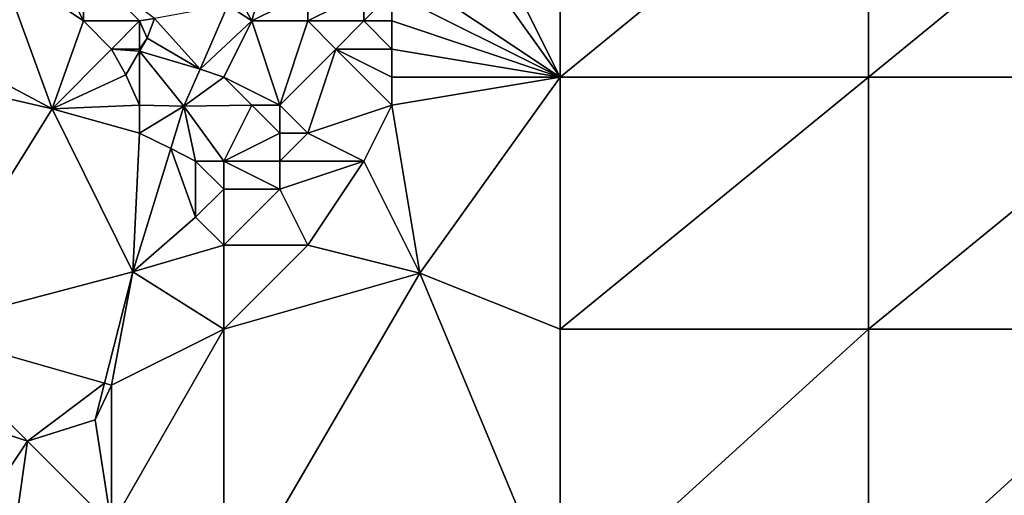
# Model space of a CAD drawing. Units: metres. Extents: x 76875 to 77500, y 345500 to 346000.
# Drawn here: x 76987 to 77022, y 345876 to 345893 of the extents above; entities that cross this region are included whole.
import ezdxf

# ---------------------------------------------------------------- set-up
doc = ezdxf.new("R2010")
doc.units = ezdxf.units.M
doc.layers.add('Terrain', color=15, linetype='Continuous')

msp = doc.modelspace()

# ---------------------------------------------------------------- linework, layer by layer
at = {"layer": 'Terrain'}
for points in [[(77006, 345891, 253.3), (77006, 345900, 253.27), (77002, 345899, 253.62), (77006, 345891, 253.3)], [(77006, 345891, 253.3), (77017, 345900, 252.99), (77006, 345900, 253.27), (77006, 345891, 253.3)], [(77017, 345891, 253.04), (77017, 345900, 252.99), (77006, 345891, 253.3), (77017, 345891, 253.04)], [(77017, 345891, 253.04), (77028, 345900, 252.87), (77017, 345900, 252.99), (77017, 345891, 253.04)], [(77028, 345891, 252.92), (77028, 345900, 252.87), (77017, 345891, 253.04), (77028, 345891, 252.92)], [(77006, 345891, 253.3), (77002, 345899, 253.62), (77001, 345898, 253.58), (77006, 345891, 253.3)], [(77006, 345891, 253.3), (77001, 345898, 253.58), (77000, 345895, 253.55), (77006, 345891, 253.3)], [(76983.308, 345892.308, 254.288), (76987.886, 345889.87, 254.237), (76986, 345895, 253.75), (76983.308, 345892.308, 254.288)], [(76987.886, 345889.87, 254.237), (76989, 345893, 253.96), (76986, 345895, 253.75), (76987.886, 345889.87, 254.237)], [(76989, 345893, 253.96), (76988, 345895, 253.27), (76986, 345895, 253.75), (76989, 345893, 253.96)], [(76989, 345893, 253.96), (76989, 345895, 253.25), (76988, 345895, 253.27), (76989, 345893, 253.96)], [(76991, 345893, 253.63), (76991.527, 345893.094, 253.554), (76989, 345895, 253.25), (76991, 345893, 253.63)], [(76991, 345893, 253.63), (76989, 345895, 253.25), (76989, 345893, 253.96), (76991, 345893, 253.63)], [(76994.647, 345893.652, 253.271), (76995, 345893, 253.48), (76995.529, 345894.928, 253.271), (76994.647, 345893.652, 253.271)], [(76995, 345893, 253.48), (76997, 345894, 253.55), (76995.529, 345894.928, 253.271), (76995, 345893, 253.48)], [(77006, 345891, 253.3), (77000, 345895, 253.55), (77000, 345894, 253.54), (77006, 345891, 253.3)], [(76997, 345893, 253.61), (76997, 345894, 253.55), (76995, 345893, 253.48), (76997, 345893, 253.61)], [(76999, 345893, 253.63), (76999, 345894, 253.62), (76997, 345893, 253.61), (76999, 345893, 253.63)], [(76997, 345893, 253.61), (76999, 345894, 253.62), (76997, 345894, 253.55), (76997, 345893, 253.61)], [(77000, 345893, 253.55), (77000, 345894, 253.54), (76999, 345893, 253.63), (77000, 345893, 253.55)], [(76999, 345893, 253.63), (77000, 345894, 253.54), (76999, 345894, 253.62), (76999, 345893, 253.63)], [(77006, 345891, 253.3), (77000, 345894, 253.54), (77000, 345893, 253.55), (77006, 345891, 253.3)], [(76991.527, 345893.094, 253.554), (76993.156, 345891.281, 253.595), (76994.148, 345893.563, 253.327), (76991.527, 345893.094, 253.554)], [(76993.156, 345891.281, 253.595), (76995, 345893, 253.48), (76994.148, 345893.563, 253.327), (76993.156, 345891.281, 253.595)], [(76994.148, 345893.563, 253.327), (76995, 345893, 253.48), (76994.647, 345893.652, 253.271), (76994.148, 345893.563, 253.327)], [(76991, 345893, 253.63), (76991.267, 345892.392, 253.683), (76991.527, 345893.094, 253.554), (76991, 345893, 253.63)], [(76991.527, 345893.094, 253.554), (76991.267, 345892.392, 253.683), (76993.156, 345891.281, 253.595), (76991.527, 345893.094, 253.554)], [(76987.886, 345889.87, 254.237), (76990, 345892, 253.77), (76989, 345893, 253.96), (76987.886, 345889.87, 254.237)], [(76990, 345892, 253.77), (76991, 345893, 253.63), (76989, 345893, 253.96), (76990, 345892, 253.77)], [(76991, 345892, 253.61), (76991, 345893, 253.63), (76990, 345892, 253.77), (76991, 345892, 253.61)], [(76991, 345892, 253.61), (76991.267, 345892.392, 253.683), (76991, 345893, 253.63), (76991, 345892, 253.61)], [(76994, 345891, 253.7), (76995, 345893, 253.48), (76993.156, 345891.281, 253.595), (76994, 345891, 253.7)], [(76996, 345890, 253.84), (76995, 345893, 253.48), (76994, 345891, 253.7), (76996, 345890, 253.84)], [(76996, 345890, 253.84), (76997, 345893, 253.61), (76995, 345893, 253.48), (76996, 345890, 253.84)], [(76996, 345890, 253.84), (76998, 345892, 253.67), (76997, 345893, 253.61), (76996, 345890, 253.84)], [(76998, 345892, 253.67), (76999, 345893, 253.63), (76997, 345893, 253.61), (76998, 345892, 253.67)], [(77000, 345892, 253.53), (76999, 345893, 253.63), (76998, 345892, 253.67), (77000, 345892, 253.53)], [(77000, 345892, 253.53), (77000, 345893, 253.55), (76999, 345893, 253.63), (77000, 345892, 253.53)], [(77006, 345891, 253.3), (77000, 345893, 253.55), (77000, 345892, 253.53), (77006, 345891, 253.3)], [(76983, 345891, 254.05), (76987.886, 345889.87, 254.237), (76983.308, 345892.308, 254.288), (76983, 345891, 254.05)], [(76991, 345892, 253.61), (76991, 345891.927, 253.853), (76991.267, 345892.392, 253.683), (76991, 345892, 253.61)], [(76991, 345891.927, 253.853), (76993.156, 345891.281, 253.595), (76991.267, 345892.392, 253.683), (76991, 345891.927, 253.853)], [(76987.886, 345889.87, 254.237), (76990.513, 345891.079, 254.162), (76990, 345892, 253.77), (76987.886, 345889.87, 254.237)], [(76991, 345892, 253.61), (76990, 345892, 253.77), (76991, 345891.927, 253.853), (76991, 345892, 253.61)], [(76990, 345892, 253.77), (76990.513, 345891.079, 254.162), (76991, 345891.927, 253.853), (76990, 345892, 253.77)], [(76997, 345889, 253.73), (76998, 345892, 253.67), (76996, 345890, 253.84), (76997, 345889, 253.73)], [(76997, 345889, 253.73), (77000, 345890, 253.48), (76998, 345892, 253.67), (76997, 345889, 253.73)], [(77000, 345890, 253.48), (77000, 345891, 253.51), (76998, 345892, 253.67), (77000, 345890, 253.48)], [(77000, 345891, 253.51), (77000, 345892, 253.53), (76998, 345892, 253.67), (77000, 345891, 253.51)], [(77006, 345891, 253.3), (77000, 345892, 253.53), (77000, 345891, 253.51), (77006, 345891, 253.3)], [(76991, 345890, 253.74), (76991, 345891.927, 253.853), (76990.513, 345891.079, 254.162), (76991, 345890, 253.74)], [(76991, 345890, 253.74), (76992.58, 345889.959, 253.75), (76991, 345891.927, 253.853), (76991, 345890, 253.74)], [(76992.58, 345889.959, 253.75), (76993.156, 345891.281, 253.595), (76991, 345891.927, 253.853), (76992.58, 345889.959, 253.75)], [(76992.58, 345889.959, 253.75), (76994, 345891, 253.7), (76993.156, 345891.281, 253.595), (76992.58, 345889.959, 253.75)], [(76983, 345882, 254.23), (76987.886, 345889.87, 254.237), (76983, 345891, 254.05), (76983, 345882, 254.23)], [(76991, 345890, 253.74), (76990.513, 345891.079, 254.162), (76987.886, 345889.87, 254.237), (76991, 345890, 253.74)], [(76992.58, 345889.959, 253.75), (76995, 345890, 253.9), (76994, 345891, 253.7), (76992.58, 345889.959, 253.75)], [(76996, 345890, 253.84), (76994, 345891, 253.7), (76995, 345890, 253.9), (76996, 345890, 253.84)], [(77001, 345884, 253.53), (77006, 345891, 253.3), (77000, 345890, 253.48), (77001, 345884, 253.53)], [(77000, 345890, 253.48), (77006, 345891, 253.3), (77000, 345891, 253.51), (77000, 345890, 253.48)], [(77006, 345882, 253.42), (77006, 345891, 253.3), (77001, 345884, 253.53), (77006, 345882, 253.42)], [(77017, 345882, 253.17), (77017, 345891, 253.04), (77006, 345882, 253.42), (77017, 345882, 253.17)], [(77017, 345891, 253.04), (77006, 345891, 253.3), (77006, 345882, 253.42), (77017, 345891, 253.04)], [(77017, 345882, 253.17), (77028, 345891, 252.92), (77017, 345891, 253.04), (77017, 345882, 253.17)], [(77028, 345882, 253.03), (77028, 345891, 252.92), (77017, 345882, 253.17), (77028, 345882, 253.03)], [(76983, 345882, 254.23), (76990.755, 345884.043, 254.271), (76987.886, 345889.87, 254.237), (76983, 345882, 254.23)], [(76991, 345889, 253.86), (76991, 345890, 253.74), (76987.886, 345889.87, 254.237), (76991, 345889, 253.86)], [(76991, 345889, 253.86), (76987.886, 345889.87, 254.237), (76990.755, 345884.043, 254.271), (76991, 345889, 253.86)], [(76991, 345889, 253.86), (76992.58, 345889.959, 253.75), (76991, 345890, 253.74), (76991, 345889, 253.86)], [(76991, 345889, 253.86), (76992.113, 345888.444, 253.883), (76992.58, 345889.959, 253.75), (76991, 345889, 253.86)], [(76993, 345888, 254.02), (76992.58, 345889.959, 253.75), (76992.113, 345888.444, 253.883), (76993, 345888, 254.02)], [(76994, 345888, 254.03), (76995, 345890, 253.9), (76992.58, 345889.959, 253.75), (76994, 345888, 254.03)], [(76994, 345888, 254.03), (76992.58, 345889.959, 253.75), (76993, 345888, 254.02), (76994, 345888, 254.03)], [(76994, 345888, 254.03), (76996, 345889, 253.89), (76995, 345890, 253.9), (76994, 345888, 254.03)], [(76996, 345889, 253.89), (76996, 345890, 253.84), (76995, 345890, 253.9), (76996, 345889, 253.89)], [(76997, 345889, 253.73), (76996, 345890, 253.84), (76996, 345889, 253.89), (76997, 345889, 253.73)], [(76999, 345888, 253.52), (77000, 345890, 253.48), (76997, 345889, 253.73), (76999, 345888, 253.52)], [(77001, 345884, 253.53), (77000, 345890, 253.48), (76999, 345888, 253.52), (77001, 345884, 253.53)], [(76991, 345889, 253.86), (76990.755, 345884.043, 254.271), (76992.113, 345888.444, 253.883), (76991, 345889, 253.86)], [(76994, 345888, 254.03), (76996, 345888, 253.86), (76996, 345889, 253.89), (76994, 345888, 254.03)], [(76999, 345888, 253.52), (76997, 345889, 253.73), (76996, 345888, 253.86), (76999, 345888, 253.52)], [(76996, 345888, 253.86), (76997, 345889, 253.73), (76996, 345889, 253.89), (76996, 345888, 253.86)], [(76993, 345886, 253.98), (76992.113, 345888.444, 253.883), (76990.755, 345884.043, 254.271), (76993, 345886, 253.98)], [(76993, 345886, 253.98), (76993, 345888, 254.02), (76992.113, 345888.444, 253.883), (76993, 345886, 253.98)], [(76993, 345886, 253.98), (76994, 345887, 253.99), (76993, 345888, 254.02), (76993, 345886, 253.98)], [(76994, 345887, 253.99), (76994, 345888, 254.03), (76993, 345888, 254.02), (76994, 345887, 253.99)], [(76994, 345887, 253.99), (76996, 345887, 253.78), (76994, 345888, 254.03), (76994, 345887, 253.99)], [(76994, 345888, 254.03), (76996, 345887, 253.78), (76996, 345888, 253.86), (76994, 345888, 254.03)], [(76997, 345885, 253.64), (76999, 345888, 253.52), (76996, 345887, 253.78), (76997, 345885, 253.64)], [(76996, 345887, 253.78), (76999, 345888, 253.52), (76996, 345888, 253.86), (76996, 345887, 253.78)], [(77001, 345884, 253.53), (76999, 345888, 253.52), (76997, 345885, 253.64), (77001, 345884, 253.53)], [(76994, 345885, 253.86), (76994, 345887, 253.99), (76993, 345886, 253.98), (76994, 345885, 253.86)], [(76994, 345885, 253.86), (76997, 345885, 253.64), (76996, 345887, 253.78), (76994, 345885, 253.86)], [(76994, 345885, 253.86), (76996, 345887, 253.78), (76994, 345887, 253.99), (76994, 345885, 253.86)], [(76994, 345885, 253.86), (76993, 345886, 253.98), (76990.755, 345884.043, 254.271), (76994, 345885, 253.86)], [(76994, 345882, 253.74), (76994, 345885, 253.86), (76990.755, 345884.043, 254.271), (76994, 345882, 253.74)], [(76994, 345882, 253.74), (77001, 345884, 253.53), (76997, 345885, 253.64), (76994, 345882, 253.74)], [(76994, 345882, 253.74), (76997, 345885, 253.64), (76994, 345885, 253.86), (76994, 345882, 253.74)], [(76989.747, 345880.072, 254.451), (76990.755, 345884.043, 254.271), (76983, 345882, 254.23), (76989.747, 345880.072, 254.451)], [(76990, 345880, 254.11), (76990.755, 345884.043, 254.271), (76989.747, 345880.072, 254.451), (76990, 345880, 254.11)], [(76990, 345880, 254.11), (76994, 345882, 253.74), (76990.755, 345884.043, 254.271), (76990, 345880, 254.11)], [(76994, 345872, 253.98), (77006, 345872, 253.54), (77001, 345884, 253.53), (76994, 345872, 253.98)], [(76994, 345872, 253.98), (77001, 345884, 253.53), (76994, 345882, 253.74), (76994, 345872, 253.98)], [(77006, 345872, 253.54), (77006, 345882, 253.42), (77001, 345884, 253.53), (77006, 345872, 253.54)], [(76981, 345880, 254.33), (76987, 345878, 254.2), (76983, 345882, 254.23), (76981, 345880, 254.33)], [(76987, 345878, 254.2), (76989.747, 345880.072, 254.451), (76983, 345882, 254.23), (76987, 345878, 254.2)], [(76994, 345872, 253.98), (76994, 345882, 253.74), (76990, 345875, 253.97), (76994, 345872, 253.98)], [(76990, 345875, 253.97), (76994, 345882, 253.74), (76990, 345880, 254.11), (76990, 345875, 253.97)], [(77017, 345872, 253.35), (77017, 345882, 253.17), (77006, 345872, 253.54), (77017, 345872, 253.35)], [(77017, 345882, 253.17), (77006, 345882, 253.42), (77006, 345872, 253.54), (77017, 345882, 253.17)], [(77017, 345872, 253.35), (77028, 345882, 253.03), (77017, 345882, 253.17), (77017, 345872, 253.35)], [(77028, 345872, 253.33), (77028, 345882, 253.03), (77017, 345872, 253.35), (77028, 345872, 253.33)], [(76987, 345878, 254.2), (76989.413, 345878.759, 254.51), (76989.747, 345880.072, 254.451), (76987, 345878, 254.2)], [(76990, 345880, 254.11), (76989.747, 345880.072, 254.451), (76989.413, 345878.759, 254.51), (76990, 345880, 254.11)], [(76983, 345872, 254.29), (76987, 345878, 254.2), (76981, 345880, 254.33), (76983, 345872, 254.29)], [(76990, 345875, 253.97), (76990, 345880, 254.11), (76989.413, 345878.759, 254.51), (76990, 345875, 253.97)], [(76990, 345875, 253.97), (76989.413, 345878.759, 254.51), (76987, 345878, 254.2), (76990, 345875, 253.97)], [(76983, 345872, 254.29), (76986, 345871, 254.33), (76987, 345878, 254.2), (76983, 345872, 254.29)], [(76990, 345875, 253.97), (76987, 345878, 254.2), (76986, 345871, 254.33), (76990, 345875, 253.97)]]:
    msp.add_3dface(points, dxfattribs=at)

doc.saveas('drawing.dxf')
